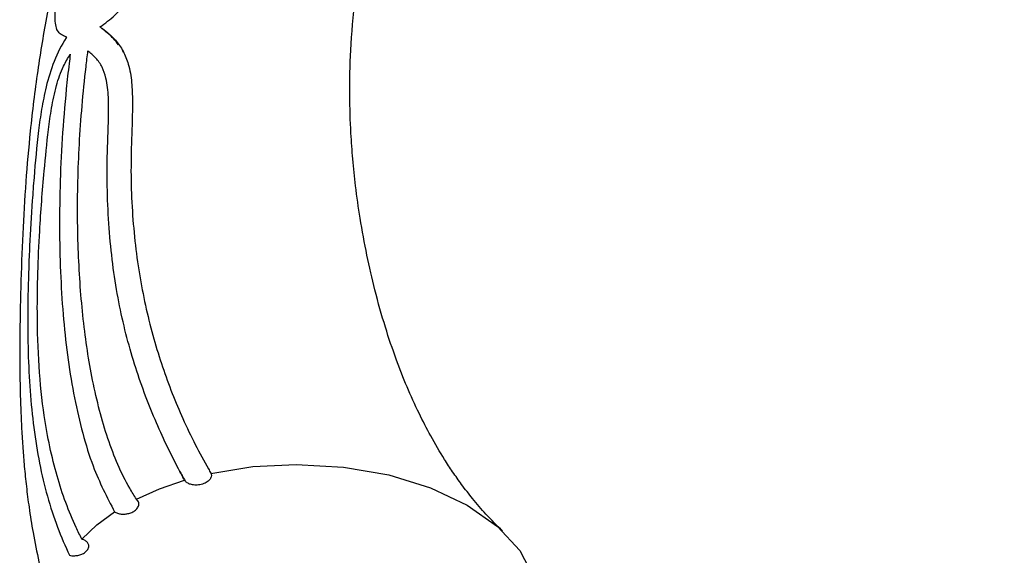
# Model space of a CAD drawing. Units: millimetres. Extents: x 3 to 2496, y 5 to 2495.
# Drawn here: x 544 to 655, y 533 to 594 of the extents above; entities that cross this region are included whole.
import ezdxf

# ---------------------------------------------------------------- set-up
doc = ezdxf.new("R2010")
doc.units = ezdxf.units.MM

msp = doc.modelspace()

# ---------------------------------------------------------------- linework, layer by layer
at = {"color": 7, "linetype": 'Continuous', "lineweight": 25}
msp.add_line((555.39, 590.53), (555.29, 590.73), dxfattribs=at)
at = {"color": 7, "linetype": 'Continuous', "lineweight": 25, "flags": 128}
for points in [[(565.32, 542.72), (570.07, 543.49), (574.99, 543.74), (580.36, 543.44), (585.52, 542.54), (590.28, 541.08), (594.44, 539.1), (597.87, 536.7), (600.41, 533.95), (601.98, 530.97), (602.51, 527.88), (602.07, 525.03), (600.75, 522.29)], [(556.84, 539.79), (559.46, 540.97), (562.32, 541.95)], [(550.65, 535.24), (552.34, 536.86), (554.36, 538.35)]]:
    msp.add_lwpolyline(points, dxfattribs=at)
at = {"color": 7, "linetype": 'Continuous', "lineweight": 25}
for points, knots in [([(655.46, 680.93), (654.63, 682.03), (653.16, 684), (650.93, 686.34), (649.14, 687.96), (647.66, 689.17), (646.25, 690.21), (644.68, 691.25), (642.42, 692.57), (639.36, 694.03), (635.63, 695.3), (632.08, 696.07), (629.24, 696.4), (626.99, 696.51), (625, 696.51), (622.82, 696.38), (620.4, 696.09), (617.97, 695.63), (615.73, 695.07), (613.76, 694.47), (611.8, 693.77), (609.64, 692.89), (607.21, 691.74), (604.12, 690.06), (600.63, 687.83), (596.99, 685.09), (593.1, 681.78), (588.72, 677.56), (583.66, 671.98), (578.44, 665.44), (573.23, 658.11), (568.21, 650.19), (563.51, 641.91), (559.22, 633.4), (555.47, 624.91), (552.38, 616.69), (549.95, 608.95), (548.08, 601.74), (546.66, 594.94), (545.56, 588.25), (544.78, 581.9), (544.25, 575.74), (543.9, 569.83), (543.69, 563.87), (543.58, 558.16), (543.6, 553.61), (543.69, 550.23), (543.8, 547.82), (543.94, 545.6), (544.11, 543.44), (544.34, 541.2), (544.66, 538.69), (545.12, 535.82), (545.79, 532.48), (546.74, 528.66), (547.61, 526.05), (548.08, 524.65)], [0, 0, 0, 0, 0.017694, 0.031564, 0.041726, 0.048822, 0.056113, 0.06411, 0.072793, 0.089375, 0.107354, 0.123159, 0.136052, 0.144131, 0.15201, 0.161167, 0.17226, 0.184096, 0.193692, 0.202234, 0.210795, 0.221025, 0.232882, 0.245862, 0.266052, 0.284263, 0.300736, 0.326251, 0.354431, 0.385466, 0.418603, 0.452533, 0.487018, 0.521735, 0.55624, 0.589027, 0.619738, 0.648665, 0.676003, 0.702732, 0.731675, 0.756495, 0.78268, 0.810071, 0.837251, 0.861482, 0.873809, 0.885285, 0.895936, 0.90578, 0.916799, 0.928221, 0.94213, 0.958608, 0.97781, 1, 1, 1, 1]), ([(548.93, 592.28), (548.81, 592.33), (548.49, 592.46), (548.05, 592.73), (547.64, 593.44), (547.56, 595), (547.86, 597.4), (548.56, 601.23), (549.67, 606.33), (551.4, 612.76), (553.52, 619.29), (556.04, 625.89), (558.93, 632.49), (562.14, 639.05), (565.06, 644.45), (568.14, 649.76), (571.38, 654.97), (575.5, 661.01), (579.84, 666.78), (583.62, 671.31), (587.5, 675.56), (591.48, 679.52), (596.35, 683.68), (601.26, 687.1), (606.12, 689.7), (610.87, 691.42), (615.43, 692.21), (619.72, 692.06), (623.67, 690.97), (626.99, 689.12), (629.78, 686.69), (631.34, 684.8), (632.1, 683.71), (632.13, 683.66)], [0, 0, 0, 0, 0.00492, 0.013207, 0.021737, 0.03748, 0.054772, 0.07251, 0.113377, 0.154249, 0.195127, 0.236009, 0.276893, 0.317775, 0.358654, 0.379078, 0.419954, 0.460831, 0.501713, 0.542601, 0.563028, 0.603933, 0.644853, 0.685787, 0.726721, 0.767656, 0.808591, 0.849526, 0.890459, 0.931388, 0.964023, 0.998503, 1, 1, 1, 1]), ([(552.71, 593.45), (552.79, 593.5), (553.42, 593.94), (554.64, 594.91), (555.95, 596.46), (556.88, 598.03), (557.82, 600.2), (558.67, 603.06), (559.82, 607.8), (561.36, 613.74), (563.38, 620.97), (565.54, 627.27), (567.79, 632.59), (570.16, 637.42), (573.14, 642.62), (576.74, 648.12), (580.38, 653.03), (583.94, 657.37), (587.14, 660.93), (590.2, 664.06), (593.2, 666.92), (596.32, 669.65), (599.49, 672.18), (602.65, 674.44), (605.68, 676.33), (608.68, 677.55), (611.44, 677.76), (613.89, 676.87), (616.25, 675.2), (618.6, 672.79), (620.13, 670.69), (620.89, 669.64)], [0, 0, 0, 0, 0.002053, 0.016997, 0.031924, 0.044772, 0.05766, 0.08681, 0.11601, 0.174145, 0.229859, 0.285515, 0.319541, 0.353565, 0.399406, 0.445381, 0.49124, 0.528118, 0.56499, 0.594988, 0.624981, 0.659202, 0.693524, 0.727704, 0.766849, 0.804967, 0.842985, 0.876884, 0.910872, 0.955409, 1, 1, 1, 1]), ([(598.43, 536.19), (597.81, 536.8), (596.67, 537.92), (595.13, 539.72), (593.87, 541.34), (592.8, 542.85), (591.62, 544.65), (590.34, 546.83), (588.91, 549.59), (587.59, 552.49), (586.31, 555.75), (585.07, 559.43), (583.96, 563.38), (583.01, 567.52), (582.28, 571.47), (581.76, 575.13), (581.42, 578.36), (581.18, 581.78), (581.05, 585.87), (581.16, 590.97), (581.63, 596.72), (582.58, 602.92), (584.03, 609.32), (586.01, 615.83), (588.56, 622.45), (591.7, 629.23), (595.47, 636.1), (599.35, 642.08), (602.98, 646.92), (606.04, 650.49), (608.64, 653.16), (610.75, 655.09), (612.41, 656.45), (614.02, 657.64), (615.62, 658.68), (617.26, 659.57), (618.73, 660.17), (619.79, 660.44), (620.56, 660.54), (620.83, 660.48), (620.58, 660.51), (620.46, 660.56), (620.56, 660.48), (620.74, 660.31), (621.17, 659.89), (621.83, 659.14), (622.41, 658.36), (622.73, 657.92)], [0, 0, 0, 0, 0.0296484, 0.0540758, 0.0735151, 0.0895108, 0.1043546, 0.1303735, 0.1534249, 0.1783309, 0.2027982, 0.2292607, 0.2586886, 0.2847901, 0.3116383, 0.3344557, 0.3529579, 0.3702113, 0.3951398, 0.4236929, 0.4556353, 0.488253, 0.5206008, 0.5529637, 0.5855835, 0.6195514, 0.6553478, 0.6923722, 0.7172577, 0.739832, 0.7593298, 0.7720512, 0.783241, 0.7933063, 0.8049229, 0.8185676, 0.8325945, 0.8449946, 0.8588133, 0.8829076, 0.9066057, 0.929118, 0.938831, 0.948052, 0.9603553, 0.9774855, 1, 1, 1, 1]), ([(552.71, 593.45), (552.8, 593.38), (553.4, 592.94), (554.39, 592.12), (555.38, 590.71), (556.03, 589.09), (556.35, 587.15), (556.43, 584.28), (556.29, 580.7), (556.19, 576.52), (556.41, 571.15), (557, 566.08), (557.95, 561.36), (559.09, 556.87), (560.5, 552.72), (562.59, 547.77), (564.12, 544.83), (565.22, 542.9), (565.31, 542.73)], [0, 0, 0, 0, 0.0063338, 0.0420439, 0.068016, 0.0939995, 0.1279587, 0.1619922, 0.2293891, 0.2967681, 0.3641515, 0.499044, 0.5664252, 0.6338044, 0.7686425, 0.8360175, 0.9856234, 1, 1, 1, 1]), ([(554.81, 591.42), (554.63, 591.66), (554.12, 592.32), (553.4, 592.88), (552.94, 593.23), (552.87, 593.28)], [0, 0, 0, 0, 0.321819, 0.903948, 1, 1, 1, 1]), ([(548.93, 592.28), (548.91, 592.25), (548.35, 591.41), (547.41, 589.54), (546.57, 586.7), (546.05, 584.07), (545.58, 580.6), (545.28, 577.2), (544.94, 572.83), (544.74, 569.39), (544.57, 565.21), (544.48, 561.13), (544.52, 556.46), (544.74, 552.04), (545.16, 547.81), (545.8, 543.82), (546.7, 540.06), (547.83, 536.57), (548.77, 534.46), (549.24, 533.41)], [0, 0, 0, 0, 0.001115, 0.037035, 0.07344, 0.106431, 0.13953, 0.216156, 0.254427, 0.330983, 0.369255, 0.445819, 0.522389, 0.599111, 0.675831, 0.756274, 0.836723, 0.918357, 1, 1, 1, 1]), ([(556.84, 539.79), (556.59, 540.2), (555.82, 541.42), (554.71, 543.68), (553.2, 547.63), (551.81, 553.03), (550.73, 560.13), (550.18, 567.69), (550.11, 575.79), (550.5, 582.96), (551.01, 588.01), (551.27, 590.12), (551.34, 590.72)], [0, 0, 0, 0, 0.037519, 0.11271, 0.187909, 0.33816, 0.479224, 0.6203, 0.761071, 0.901832, 0.971933, 1, 1, 1, 1]), ([(562.31, 541.95), (562.08, 542.38), (560.92, 544.53), (559.36, 547.8), (557.73, 551.87), (556.24, 556.19), (555.03, 560.9), (553.98, 567.29), (553.54, 572.8), (553.49, 578.63), (553.68, 582.42), (553.71, 585.46), (553.49, 587.39), (553, 588.91), (552.26, 589.96), (551.65, 590.47), (551.34, 590.72)], [0, 0, 0, 0, 0.037042, 0.18528, 0.259374, 0.33347, 0.48179, 0.555896, 0.70426, 0.778366, 0.852464, 0.889546, 0.926902, 0.950555, 0.974986, 1, 1, 1, 1]), ([(550.65, 535.24), (550.43, 535.68), (549.34, 537.89), (548.07, 541.32), (546.98, 545.7), (546.25, 549.78), (545.73, 554.81), (545.51, 561.74), (545.74, 569.21), (546.28, 576.31), (546.75, 580.98), (547.17, 584.2), (547.68, 586.61), (548.39, 588.76), (549.07, 589.89), (549.33, 590.34)], [0, 0, 0, 0, 0.0370257, 0.1852883, 0.2594866, 0.3336808, 0.4419419, 0.5502139, 0.7022184, 0.8083394, 0.8794988, 0.9154552, 0.9512169, 0.9808877, 1, 1, 1, 1]), ([(549.33, 590.34), (549.29, 589.99), (549.12, 588.66), (548.77, 585.43), (548.38, 580.73), (548.14, 575.27), (548.09, 570.01), (548.22, 564.97), (548.54, 560.16), (549.06, 555.58), (549.78, 551.26), (550.72, 547.23), (552.1, 542.74), (553.5, 540.02), (554.36, 538.35)], [0, 0, 0, 0, 0.015976, 0.060299, 0.148969, 0.237635, 0.326539, 0.415204, 0.503869, 0.592536, 0.681452, 0.770123, 0.8588, 1, 1, 1, 1]), ([(561.76, 542.98), (561.85, 542.81), (562.06, 542.43), (562.27, 542.06), (562.39, 541.85)], [0, 0, 0, 0, 0.438656, 1, 1, 1, 1]), ([(565.32, 542.73), (565.33, 542.69), (565.38, 542.56), (565.36, 542.31), (565.18, 541.97), (564.79, 541.67), (564.25, 541.45), (563.64, 541.37), (563.11, 541.43), (562.7, 541.58), (562.44, 541.76), (562.35, 541.9), (562.31, 541.95)], [0, 0, 0, 0, 0.035288, 0.14102, 0.261475, 0.393987, 0.528805, 0.652328, 0.757576, 0.849277, 0.937066, 1, 1, 1, 1]), ([(554.36, 538.35), (554.41, 538.32), (554.57, 538.23), (554.9, 538.12), (555.34, 538.08), (555.8, 538.12), (556.25, 538.24), (556.68, 538.47), (557.01, 538.79), (557.16, 539.19), (557.09, 539.54), (556.91, 539.72), (556.84, 539.79)], [0, 0, 0, 0, 0.043339, 0.135225, 0.219691, 0.306592, 0.403333, 0.515274, 0.644402, 0.78562, 0.924113, 1, 1, 1, 1]), ([(549.24, 533.41), (549.33, 533.4), (549.56, 533.35), (549.97, 533.36), (550.43, 533.45), (550.87, 533.63), (551.23, 533.91), (551.45, 534.26), (551.46, 534.63), (551.29, 534.88), (551.07, 535.07), (550.87, 535.18), (550.7, 535.23), (550.65, 535.24)], [0, 0, 0, 0, 0.057448, 0.146032, 0.240675, 0.346803, 0.467181, 0.5996, 0.734568, 0.839122, 0.880431, 0.969362, 1, 1, 1, 1])]:
    msp.add_open_spline(points, degree=3, knots=knots, dxfattribs=at)

doc.saveas('drawing.dxf')
